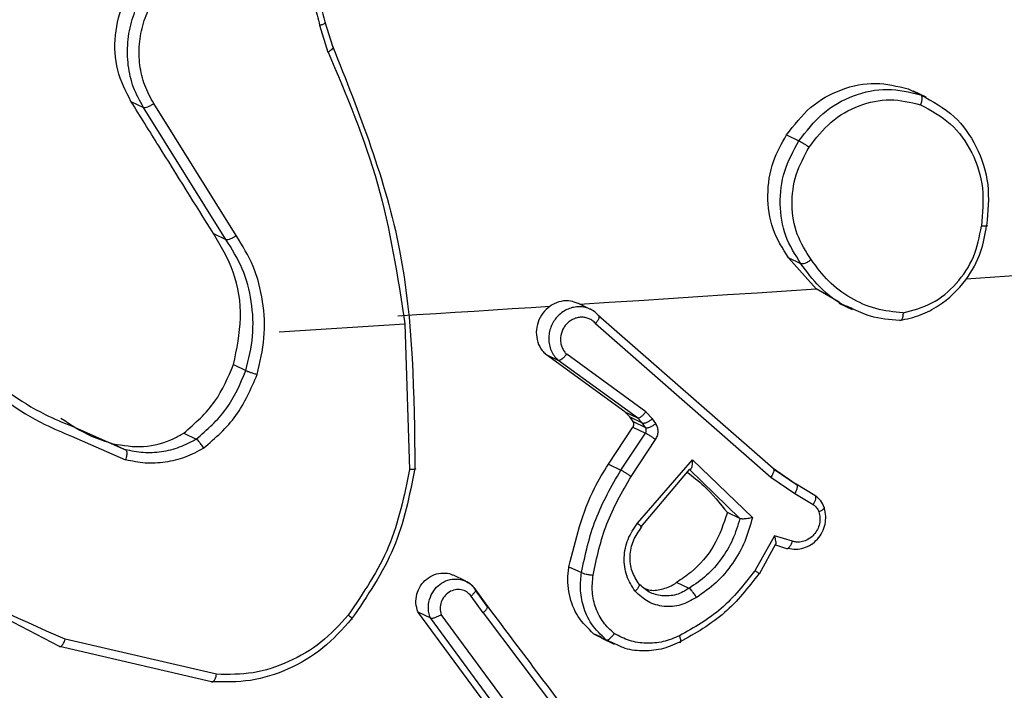
# Model space of a CAD drawing. Units: millimetres. Extents: x -338 to 1122, y 134 to 952.
# Drawn here: x 481 to 484, y 658 to 660 of the extents above; entities that cross this region are included whole.
import ezdxf

# ---------------------------------------------------------------- set-up
doc = ezdxf.new("R2010")
doc.units = ezdxf.units.MM
doc.header["$LTSCALE"] = 130
doc.header["$PDSIZE"] = -1
doc.layers.add('VP-DIM', color=7, linetype='Continuous')
doc.layers.add('VP-EQ', color=7, linetype='Continuous', true_color=0x8a3492)
doc.dimstyles.new('Strefa', dxfattribs={"dimtxt": 14, "dimasz": 20, "dimexe": 20, "dimexo": 50, "dimgap": 20, "dimtad": 0, "dimdec": 0, "dimzin": 0, "dimdsep": 46, "dimtxsty": 'Standard', "dimcen": 0.09, "dimadec": 0, "dimazin": 0, "dimtfac": 1, "dimtdec": 4, "dimtofl": 0, "dimtmove": 0, "dimatfit": 3, "dimfxl": 70, "dimfxlon": 1, "dimtolj": 1, "dimtzin": 0, "dimarcsym": 0})

# ---------------------------------------------------------------- blocks, each defined once
blk = doc.blocks.new('*D17')
at = {"layer": 'Defpoints', "color": 0}
for p in [(585.2625, 843.9086), (585.2625, 419.9235), (391.0112, 419.8938)]:
    blk.add_point(p, dxfattribs=at)
at = {"layer": 'VP-DIM', "color": 0, "lineweight": -2}
for p, q in [((391.0112, 773.9086), (391.0112, 863.9086)), ((585.2625, 773.9086), (585.2625, 863.9086)), ((411.0112, 843.9086), (451.8035, 843.9086)), ((565.2625, 843.9086), (524.4702, 843.9086))]:
    blk.add_line(p, q, dxfattribs=at)
at = {"layer": 'VP-DIM', "color": 0}
for points in [[(411.0112, 847.2419), (411.0112, 840.5753), (391.0112, 843.9086)], [(565.2625, 840.5753), (565.2625, 847.2419), (585.2625, 843.9086)]]:
    blk.add_solid(points, dxfattribs=at)
at = {"layer": 'VP-DIM', "color": 0, "insert": (488.1369, 843.9086), "char_height": 14, "attachment_point": 5}
blk.add_mtext('\\A1;195', dxfattribs=at)
blk = doc.blocks.new('RC1497_')
at = {"color": 0, "linetype": 'Continuous', "lineweight": 25}
for p, q in [((33502.5385, 11036.4777), (33502.5569, 11036.4188)), ((33502.5501, 11036.4854), (33502.567, 11036.4316)), ((33503.8292, 11036.3383), (33503.8566, 11036.3252)), ((33503.8691, 11036.3196), (33503.8409, 11036.3331)), ((33502.1247, 11036.3106), (33502.1521, 11036.2976)), ((33502.3555, 11036.0165), (33502.1747, 11036.306)), ((33502.3331, 11036.0077), (33502.1521, 11036.2976)), ((33503.5626, 11036.2372), (33503.5899, 11036.2242)), ((33502.3057, 11036.0207), (33502.3331, 11036.0077)), ((33503.6275, 11035.8995), (33503.567, 11035.9674)), ((33503.5943, 11035.9544), (33503.567, 11035.9674)), ((33503.6782, 11035.8698), (33503.6275, 11035.8995)), ((33503.1327, 11035.8544), (33503.1051, 11035.8676)), ((33503.6773, 11035.8683), (33503.7067, 11035.8543)), ((33503.1498, 11035.8417), (33503.533, 11035.506)), ((33502.4496, 11035.8052), (33502.7257, 11035.8226)), ((33502.7255, 11035.8225), (33502.7357, 11035.5028)), ((33503.1435, 11035.8236), (33503.5283, 11035.4865)), ((33503.208, 11035.6295), (33503.034, 11035.7563)), ((33503.034, 11035.7563), (33503.0613, 11035.7432)), ((33503.2354, 11035.6164), (33503.0613, 11035.7432)), ((33503.2537, 11035.6296), (33503.0804, 11035.7558)), ((33502.3496, 11035.7331), (33502.377, 11035.7201)), ((33503.2189, 11035.6183), (33503.208, 11035.6295)), ((33503.208, 11035.6295), (33503.2354, 11035.6164)), ((33503.226, 11035.608), (33503.2189, 11035.6183)), ((33503.2189, 11035.6183), (33503.2462, 11035.6053)), ((33503.2462, 11035.6053), (33503.2354, 11035.6164)), ((33503.2687, 11035.6141), (33503.2537, 11035.6296)), ((33503.2758, 11035.6038), (33503.2687, 11035.6141)), ((33501.996, 11035.5978), (33502.1126, 11035.5465)), ((33503.1719, 11035.5148), (33503.2258, 11035.596)), ((33503.2258, 11035.596), (33503.2531, 11035.583)), ((33503.226, 11035.608), (33503.2533, 11035.5949)), ((33503.2533, 11035.5949), (33503.2462, 11035.6053)), ((33501.9946, 11035.5762), (33502.1131, 11035.5242)), ((33502.2405, 11035.5825), (33502.2679, 11035.5694)), ((33503.1992, 11035.5017), (33503.2531, 11035.583)), ((33503.2215, 11035.4879), (33503.2753, 11035.569)), ((33502.0852, 11035.5595), (33502.1126, 11035.5465)), ((33503.2357, 11035.3851), (33503.3561, 11035.5241)), ((33503.3561, 11035.5241), (33503.4877, 11035.3977)), ((33503.1719, 11035.5148), (33503.1992, 11035.5017)), ((33503.2432, 11035.3768), (33503.3497, 11035.5028)), ((33503.3496, 11035.5028), (33503.4603, 11035.3953)), ((33503.533, 11035.506), (33503.584, 11035.471)), ((33503.5863, 11035.468), (33503.5341, 11035.5038)), ((33503.5283, 11035.4865), (33503.5806, 11035.4507)), ((33503.6245, 11035.4463), (33503.5839, 11035.4711)), ((33503.5806, 11035.4507), (33503.6212, 11035.4259)), ((33503.4603, 11035.3953), (33503.433, 11035.4083)), ((33503.536, 11035.3578), (33503.4934, 11035.2808)), ((33503.5756, 11035.3455), (33503.536, 11035.3578)), ((33503.503, 11035.2739), (33503.5395, 11035.3396)), ((33503.5382, 11035.3374), (33503.5626, 11035.3297)), ((33503.0854, 11035.2897), (33503.1127, 11035.2767)), ((33502.8595, 11035.2577), (33502.8319, 11035.2709)), ((33503.3488, 11035.2422), (33503.3215, 11035.2552)), ((33502.8974, 11035.1888), (33502.8707, 11035.2254)), ((33502.8789, 11035.2414), (33502.9056, 11035.2049)), ((33502.9071, 11035.2019), (33502.8804, 11035.2385)), ((33502.9133, 11034.9743), (33502.7541, 11035.1904)), ((33502.7541, 11035.1904), (33502.7815, 11035.1774)), ((33502.9622, 11034.9711), (33502.8049, 11035.1847)), ((33502.8974, 11035.1888), (33503.1085, 11034.9077)), ((33501.9678, 11035.1147), (33501.8505, 11035.1759)), ((33502.9406, 11034.9612), (33502.7815, 11035.1774)), ((33503.1568, 11035.1353), (33503.1392, 11035.1427)), ((33503.1392, 11035.1427), (33503.1666, 11035.1296)), ((33502.3017, 11035.0374), (33501.9678, 11035.1147)), ((33502.3125, 11035.0536), (33501.9806, 11035.1304)), ((33503.156, 11035.1334), (33503.1846, 11035.1197)), ((33503.1926, 11035.1176), (33503.1666, 11035.1296))]:
    blk.add_line(p, q, dxfattribs=at)
at = {"color": 0, "linetype": 'Continuous', "lineweight": 25, "flags": 128}
for points in [[(33503.9569, 11035.9214), (33504.1035, 11035.9313), (33504.2896, 11035.9439), (33504.4755, 11035.9565), (33504.6611, 11035.9693), (33504.8466, 11035.9822), (33505.0319, 11035.9952), (33505.217, 11036.0082), (33505.4018, 11036.0213)], [(33503.1088, 11035.8656), (33503.1737, 11035.8698), (33503.2386, 11035.874), (33503.3035, 11035.8782), (33503.3683, 11035.8825), (33503.4331, 11035.8867), (33503.4979, 11035.8909), (33503.5627, 11035.8952), (33503.6275, 11035.8995)], [(33502.7104, 11035.8401), (33502.7521, 11035.8428), (33502.7938, 11035.8454), (33502.8355, 11035.8481), (33502.8773, 11035.8507), (33502.919, 11035.8534), (33502.9606, 11035.8561), (33503.0023, 11035.8588), (33503.044, 11035.8614)]]:
    blk.add_lwpolyline(points, dxfattribs=at)
at = {"color": 0, "linetype": 'Continuous', "lineweight": 25}
for points, knots in [([(33502.1247, 11036.3106), (33502.1134, 11036.3329), (33502.0908, 11036.3775), (33502.0869, 11036.4562), (33502.1064, 11036.5326), (33502.149, 11036.5996), (33502.2095, 11036.6493), (33502.2808, 11036.6754), (33502.3505, 11036.6782), (33502.3896, 11036.6609), (33502.4066, 11036.6534)], [0, 0, 0, 0, 0.128803, 0.257605, 0.386409, 0.515211, 0.644012, 0.77281, 0.901606, 1, 1, 1, 1]), ([(33502.1521, 11036.2976), (33502.1442, 11036.3119), (33502.1284, 11036.3404), (33502.1173, 11036.3896), (33502.1162, 11036.4404), (33502.1258, 11036.4903), (33502.1451, 11036.5372), (33502.1735, 11036.5794), (33502.2107, 11036.6156), (33502.2532, 11036.6419), (33502.2985, 11036.6579), (33502.3447, 11036.6637), (33502.3911, 11036.66), (33502.4194, 11036.6484), (33502.433, 11036.6428)], [0, 0, 0, 0, 0.084814, 0.169629, 0.254444, 0.339259, 0.42067, 0.504342, 0.590274, 0.678465, 0.756113, 0.837066, 0.921324, 1, 1, 1, 1]), ([(33502.1747, 11036.306), (33502.1675, 11036.319), (33502.1531, 11036.3452), (33502.1429, 11036.3901), (33502.1418, 11036.4365), (33502.1507, 11036.4827), (33502.1688, 11036.5264), (33502.1955, 11036.5652), (33502.2293, 11036.5976), (33502.2686, 11036.6216), (33502.3115, 11036.6364), (33502.3559, 11036.641), (33502.3996, 11036.6353), (33502.4405, 11036.6196), (33502.4766, 11036.5946), (33502.506, 11036.5616), (33502.528, 11036.5222), (33502.535, 11036.4926), (33502.5385, 11036.4777)], [0, 0, 0, 0, 0.062507, 0.125015, 0.187505, 0.250018, 0.312499, 0.375011, 0.437507, 0.500008, 0.562505, 0.624999, 0.687513, 0.74999, 0.812496, 0.874997, 0.937504, 1, 1, 1, 1]), ([(33502.433, 11036.6428), (33502.4346, 11036.6423), (33502.4629, 11036.6326), (33502.4972, 11036.6001), (33502.5347, 11036.5455), (33502.5443, 11036.508), (33502.5501, 11036.4854)], [0, 0, 0, 0, 0.02495, 0.448945, 0.668372, 1, 1, 1, 1]), ([(33502.5385, 11036.4777), (33502.5408, 11036.4784), (33502.5454, 11036.4797), (33502.55, 11036.4819), (33502.5519, 11036.484), (33502.5507, 11036.4849), (33502.5501, 11036.4854)], [0, 0, 0, 0, 0.250171, 0.5, 0.749829, 1, 1, 1, 1]), ([(33502.567, 11036.4316), (33502.5677, 11036.4309), (33502.569, 11036.4297), (33502.5668, 11036.4261), (33502.5626, 11036.4223), (33502.559, 11036.4201), (33502.5571, 11036.4189)], [0, 0, 0, 0, 0.279854, 0.559096, 0.77948, 1, 1, 1, 1]), ([(33502.567, 11036.4316), (33502.6254, 11036.2849), (33502.7421, 11035.9915), (33502.7457, 11035.6674), (33502.7475, 11035.5054)], [0, 0, 0, 0, 0.5, 1, 1, 1, 1]), ([(33502.5571, 11036.4189), (33502.5973, 11036.3239), (33502.6776, 11036.1339), (33502.7097, 11035.9264), (33502.7257, 11035.8226)], [0, 0, 0, 0, 0.499992, 1, 1, 1, 1]), ([(33503.5626, 11036.2372), (33503.5791, 11036.2586), (33503.6121, 11036.3013), (33503.6821, 11036.34), (33503.7577, 11036.3557), (33503.8056, 11036.344), (33503.8292, 11036.3383)], [0, 0, 0, 0, 0.251854, 0.503708, 0.755581, 1, 1, 1, 1]), ([(33503.8566, 11036.3252), (33503.8574, 11036.3246), (33503.8588, 11036.3233), (33503.8596, 11036.3194), (33503.8595, 11036.3154), (33503.8589, 11036.3117), (33503.858, 11036.3076), (33503.8569, 11036.3049), (33503.8564, 11036.3034)], [0, 0, 0, 0, 0.216383, 0.454774, 0.582461, 0.715892, 0.855214, 1, 1, 1, 1]), ([(33503.8566, 11036.3252), (33503.8826, 11036.311), (33503.9321, 11036.2839), (33503.9822, 11036.2125), (33504.0098, 11036.1291), (33504.0043, 11036.0687), (33504.0015, 11036.0386)], [0, 0, 0, 0, 0.262735, 0.499966, 0.750409, 1, 1, 1, 1]), ([(33502.3057, 11036.0207), (33502.2657, 11036.0848), (33502.2055, 11036.1814), (33502.145, 11036.2781), (33502.1247, 11036.3106)], [0, 0, 0, 0, 0.663683, 1, 1, 1, 1]), ([(33502.1521, 11036.2976), (33502.1532, 11036.2973), (33502.1555, 11036.2968), (33502.1614, 11036.2984), (33502.1682, 11036.3016), (33502.1725, 11036.3045), (33502.1747, 11036.306)], [0, 0, 0, 0, 0.250172, 0.5, 0.749828, 1, 1, 1, 1]), ([(33503.6122, 11036.2105), (33503.6273, 11036.2298), (33503.6574, 11036.2686), (33503.7207, 11036.3043), (33503.79, 11036.3193), (33503.8343, 11036.3087), (33503.8564, 11036.3034)], [0, 0, 0, 0, 0.2499566, 0.4999211, 0.7497533, 1, 1, 1, 1]), ([(33503.8564, 11036.3034), (33503.8794, 11036.291), (33503.9253, 11036.266), (33503.9723, 11036.2), (33503.9977, 11036.1211), (33503.9926, 11036.0651), (33503.9901, 11036.0372)], [0, 0, 0, 0, 0.250254, 0.500081, 0.750044, 1, 1, 1, 1]), ([(33503.567, 11035.9674), (33503.5541, 11035.9879), (33503.5283, 11036.0288), (33503.5181, 11036.1043), (33503.529, 11036.177), (33503.552, 11036.2183), (33503.5626, 11036.2372)], [0, 0, 0, 0, 0.25982, 0.5196404, 0.7794534, 1, 1, 1, 1]), ([(33503.5943, 11035.9544), (33503.5817, 11035.9742), (33503.5568, 11036.0133), (33503.5457, 11036.0854), (33503.5543, 11036.159), (33503.578, 11036.2024), (33503.5899, 11036.2242)], [0, 0, 0, 0, 0.251973, 0.498543, 0.748885, 1, 1, 1, 1]), ([(33503.5899, 11036.2242), (33503.591, 11036.2236), (33503.5933, 11036.2224), (33503.5992, 11036.219), (33503.6059, 11036.2148), (33503.6101, 11036.2119), (33503.6122, 11036.2105)], [0, 0, 0, 0, 0.250168, 0.499999, 0.749831, 1, 1, 1, 1]), ([(33503.6168, 11035.9635), (33503.6052, 11035.9814), (33503.5823, 11036.0173), (33503.5718, 11036.0834), (33503.58, 11036.151), (33503.6015, 11036.1906), (33503.6122, 11036.2105)], [0, 0, 0, 0, 0.250222, 0.500069, 0.750035, 1, 1, 1, 1]), ([(33502.3496, 11035.7331), (33502.3568, 11035.7673), (33502.3713, 11035.8355), (33502.355, 11035.9378), (33502.3219, 11035.9935), (33502.3057, 11036.0207)], [0, 0, 0, 0, 0.338251, 0.676503, 1, 1, 1, 1]), ([(33503.8109, 11035.83), (33503.8262, 11035.8333), (33503.8559, 11035.8398), (33503.9074, 11035.8671), (33503.9562, 11035.9134), (33503.9909, 11035.9769), (33503.9982, 11036.0194), (33504.0015, 11036.0386)], [0, 0, 0, 0, 0.160459, 0.310882, 0.580411, 0.810176, 1, 1, 1, 1]), ([(33503.8181, 11035.8465), (33503.8397, 11035.8523), (33503.8829, 11035.8638), (33503.9372, 11035.9088), (33503.9767, 11035.9682), (33503.9857, 11036.0142), (33503.9901, 11036.0372)], [0, 0, 0, 0, 0.250289, 0.500085, 0.750049, 1, 1, 1, 1]), ([(33504.0015, 11036.0386), (33504.0021, 11036.0383), (33504.0032, 11036.0376), (33504.0021, 11036.037), (33503.9998, 11036.0368), (33503.9973, 11036.0368), (33503.9941, 11036.0369), (33503.9914, 11036.0371), (33503.9901, 11036.0372)], [0, 0, 0, 0, 0.218982, 0.458117, 0.585634, 0.718546, 0.856755, 1, 1, 1, 1]), ([(33502.3331, 11036.0077), (33502.3339, 11036.0075), (33502.3358, 11036.007), (33502.3398, 11036.0079), (33502.3439, 11036.0095), (33502.3476, 11036.0113), (33502.3516, 11036.0136), (33502.3542, 11036.0155), (33502.3555, 11036.0165)], [0, 0, 0, 0, 0.195095, 0.426359, 0.555815, 0.694618, 0.842803, 1, 1, 1, 1]), ([(33502.4016, 11035.7115), (33502.4079, 11035.7381), (33502.4204, 11035.7914), (33502.4158, 11035.8725), (33502.3964, 11035.9502), (33502.3691, 11035.9944), (33502.3555, 11036.0165)], [0, 0, 0, 0, 0.2499196, 0.499978, 0.7500544, 1, 1, 1, 1]), ([(33503.6168, 11035.9635), (33503.6155, 11035.9626), (33503.6132, 11035.9608), (33503.6094, 11035.9584), (33503.6059, 11035.9566), (33503.6017, 11035.9548), (33503.5973, 11035.9537), (33503.5953, 11035.9542), (33503.5943, 11035.9544)], [0, 0, 0, 0, 0.14515, 0.28473, 0.418444, 0.546203, 0.784242, 1, 1, 1, 1]), ([(33503.8181, 11035.8465), (33503.798, 11035.8486), (33503.7576, 11035.8529), (33503.7023, 11035.8779), (33503.653, 11035.9137), (33503.6288, 11035.9469), (33503.6168, 11035.9635)], [0, 0, 0, 0, 0.249908, 0.500008, 0.750097, 1, 1, 1, 1]), ([(33503.7054, 11035.8568), (33503.6992, 11035.8592), (33503.673, 11035.8695), (33503.6333, 11035.9016), (33503.6073, 11035.9368), (33503.5943, 11035.9544)], [0, 0, 0, 0, 0.1331259, 0.5665629, 1, 1, 1, 1]), ([(33503.1048, 11035.867), (33503.0997, 11035.8692), (33503.0883, 11035.8741), (33503.0681, 11035.873), (33503.0529, 11035.8673), (33503.0454, 11035.8624), (33503.044, 11035.8614)], [0, 0, 0, 0, 0.263437, 0.593758, 0.924079, 1, 1, 1, 1]), ([(33503.044, 11035.8614), (33503.0383, 11035.8566), (33503.027, 11035.847), (33503.0166, 11035.8265), (33503.0126, 11035.8042), (33503.016, 11035.7822), (33503.0242, 11035.7661), (33503.0316, 11035.7587), (33503.034, 11035.7563)], [0, 0, 0, 0, 0.182042, 0.364084, 0.546124, 0.728162, 0.910201, 1, 1, 1, 1]), ([(33503.1051, 11035.86), (33503.1009, 11035.8596), (33503.0924, 11035.8587), (33503.0803, 11035.8541), (33503.069, 11035.8473), (33503.0561, 11035.8354), (33503.0466, 11035.8199), (33503.0419, 11035.8028), (33503.0407, 11035.7896), (33503.0421, 11035.7764), (33503.0461, 11035.7639), (33503.0524, 11035.7524), (33503.0583, 11035.7463), (33503.0613, 11035.7432)], [0, 0, 0, 0, 0.083381, 0.166761, 0.250142, 0.333522, 0.496269, 0.57886, 0.661996, 0.745679, 0.829907, 0.91468, 1, 1, 1, 1]), ([(33503.1498, 11035.8417), (33503.1468, 11035.8446), (33503.1407, 11035.8504), (33503.1297, 11035.8562), (33503.1177, 11035.8598), (33503.1093, 11035.86), (33503.1051, 11035.86)], [0, 0, 0, 0, 0.250001, 0.500001, 0.750001, 1, 1, 1, 1]), ([(33503.8109, 11035.83), (33503.789, 11035.8317), (33503.752, 11035.8345), (33503.7189, 11035.8503), (33503.7054, 11035.8568)], [0, 0, 0, 0, 0.590716, 1, 1, 1, 1]), ([(33503.1435, 11035.8236), (33503.1414, 11035.8257), (33503.1373, 11035.8298), (33503.1296, 11035.8341), (33503.1213, 11035.8367), (33503.1125, 11035.8374), (33503.1036, 11035.8363), (33503.0951, 11035.8333), (33503.0871, 11035.8286), (33503.0801, 11035.8224), (33503.0744, 11035.815), (33503.0687, 11035.8037), (33503.0663, 11035.7911), (33503.0675, 11035.7789), (33503.0702, 11035.7702), (33503.0744, 11035.7623), (33503.0784, 11035.758), (33503.0804, 11035.7558)], [0, 0, 0, 0, 0.062538, 0.125075, 0.187619, 0.250179, 0.312681, 0.375184, 0.43772, 0.500298, 0.562838, 0.625334, 0.749808, 0.812266, 0.874813, 0.937434, 1, 1, 1, 1]), ([(33503.1498, 11035.8417), (33503.1504, 11035.8412), (33503.1517, 11035.84), (33503.1514, 11035.8367), (33503.1501, 11035.8332), (33503.1485, 11035.8302), (33503.1463, 11035.8269), (33503.1444, 11035.8248), (33503.1435, 11035.8236)], [0, 0, 0, 0, 0.219653, 0.458982, 0.58643, 0.719178, 0.857123, 1, 1, 1, 1]), ([(33503.8181, 11035.8465), (33503.8181, 11035.845), (33503.818, 11035.8422), (33503.8175, 11035.8383), (33503.8167, 11035.8351), (33503.8154, 11035.8319), (33503.8135, 11035.8296), (33503.8117, 11035.8298), (33503.8109, 11035.83)], [0, 0, 0, 0, 0.143704, 0.28224, 0.415335, 0.542891, 0.78173, 1, 1, 1, 1]), ([(33503.0613, 11035.7432), (33503.0619, 11035.7431), (33503.0629, 11035.7428), (33503.0656, 11035.7432), (33503.0698, 11035.7453), (33503.0754, 11035.7499), (33503.0788, 11035.7538), (33503.0804, 11035.7558)], [0, 0, 0, 0, 0.128618, 0.256428, 0.507629, 0.755405, 1, 1, 1, 1]), ([(33501.7806, 11035.7305), (33501.8305, 11035.6912), (33501.8976, 11035.6383), (33501.9759, 11035.606), (33501.996, 11035.5978)], [0, 0, 0, 0, 0.743221, 1, 1, 1, 1]), ([(33502.2405, 11035.5825), (33502.2653, 11035.6044), (33502.3128, 11035.6462), (33502.3377, 11035.7051), (33502.3496, 11035.7331)], [0, 0, 0, 0, 0.523242, 1, 1, 1, 1]), ([(33502.2679, 11035.5694), (33502.2916, 11035.5902), (33502.3392, 11035.6318), (33502.3644, 11035.6907), (33502.377, 11035.7201)], [0, 0, 0, 0, 0.500007, 1, 1, 1, 1]), ([(33502.377, 11035.7201), (33502.3782, 11035.7196), (33502.3805, 11035.7185), (33502.3868, 11035.7162), (33502.3943, 11035.7137), (33502.3992, 11035.7123), (33502.4016, 11035.7115)], [0, 0, 0, 0, 0.250182, 0.5, 0.749818, 1, 1, 1, 1]), ([(33501.7752, 11035.7115), (33501.8265, 11035.671), (33501.895, 11035.6172), (33501.9747, 11035.5843), (33501.9946, 11035.5762)], [0, 0, 0, 0, 0.75047, 1, 1, 1, 1]), ([(33502.2841, 11035.5497), (33502.3097, 11035.572), (33502.3608, 11035.6167), (33502.388, 11035.6799), (33502.4016, 11035.7115)], [0, 0, 0, 0, 0.500001, 1, 1, 1, 1]), ([(33501.9713, 11035.6157), (33501.993, 11035.6013), (33502.0287, 11035.5776), (33502.0694, 11035.5646), (33502.0852, 11035.5595)], [0, 0, 0, 0, 0.610508, 1, 1, 1, 1]), ([(33503.2354, 11035.6164), (33503.2366, 11035.6162), (33503.2391, 11035.6159), (33503.2444, 11035.6192), (33503.2495, 11035.624), (33503.2523, 11035.6277), (33503.2537, 11035.6296)], [0, 0, 0, 0, 0.279846, 0.559068, 0.779481, 1, 1, 1, 1]), ([(33503.2462, 11035.6053), (33503.2475, 11035.605), (33503.2501, 11035.6045), (33503.2566, 11035.6066), (33503.263, 11035.61), (33503.2668, 11035.6128), (33503.2687, 11035.6141)], [0, 0, 0, 0, 0.2798462, 0.559065, 0.7794796, 1, 1, 1, 1]), ([(33503.2258, 11035.596), (33503.2264, 11035.597), (33503.2275, 11035.5991), (33503.2279, 11035.6027), (33503.2273, 11035.6057), (33503.2263, 11035.6073), (33503.226, 11035.608)], [0, 0, 0, 0, 0.273181, 0.546362, 0.819543, 1, 1, 1, 1]), ([(33503.2531, 11035.583), (33503.2536, 11035.5839), (33503.2546, 11035.5857), (33503.2551, 11035.5889), (33503.2548, 11035.5921), (33503.2538, 11035.594), (33503.2533, 11035.5949)], [0, 0, 0, 0, 0.237468, 0.483286, 0.737462, 1, 1, 1, 1]), ([(33503.2533, 11035.5949), (33503.2546, 11035.5947), (33503.2573, 11035.5941), (33503.2637, 11035.5963), (33503.2702, 11035.5997), (33503.2739, 11035.6024), (33503.2758, 11035.6038)], [0, 0, 0, 0, 0.279846, 0.559065, 0.77948, 1, 1, 1, 1]), ([(33503.2753, 11035.569), (33503.2768, 11035.5718), (33503.2799, 11035.5773), (33503.2812, 11035.5867), (33503.2801, 11035.596), (33503.2772, 11035.6012), (33503.2758, 11035.6038)], [0, 0, 0, 0, 0.249964, 0.499936, 0.749818, 1, 1, 1, 1]), ([(33502.0852, 11035.5595), (33502.1075, 11035.5558), (33502.152, 11035.5484), (33502.2059, 11035.5632), (33502.2334, 11035.5785), (33502.2405, 11035.5825)], [0, 0, 0, 0, 0.426224, 0.852448, 1, 1, 1, 1]), ([(33502.2841, 11035.5497), (33502.2833, 11035.5511), (33502.2816, 11035.554), (33502.2788, 11035.558), (33502.2762, 11035.5615), (33502.2732, 11035.565), (33502.2702, 11035.568), (33502.2686, 11035.569), (33502.2679, 11035.5694)], [0, 0, 0, 0, 0.167272, 0.322645, 0.465696, 0.596585, 0.822161, 1, 1, 1, 1]), ([(33503.2531, 11035.583), (33503.2544, 11035.5823), (33503.2571, 11035.5809), (33503.2634, 11035.577), (33503.2698, 11035.5728), (33503.2735, 11035.5703), (33503.2753, 11035.569)], [0, 0, 0, 0, 0.279846, 0.559061, 0.779477, 1, 1, 1, 1]), ([(33501.9806, 11035.1304), (33501.8707, 11035.1787), (33501.6508, 11035.2753), (33501.4887, 11035.4562), (33501.4077, 11035.5467)], [0, 0, 0, 0, 0.4999929, 1, 1, 1, 1]), ([(33502.1126, 11035.5465), (33502.1131, 11035.546), (33502.1145, 11035.545), (33502.1154, 11035.5416), (33502.1156, 11035.5376), (33502.1153, 11035.5337), (33502.1146, 11035.5291), (33502.1136, 11035.5259), (33502.1131, 11035.5242)], [0, 0, 0, 0, 0.181347, 0.408094, 0.538695, 0.680882, 0.834791, 1, 1, 1, 1]), ([(33502.2841, 11035.5497), (33502.2707, 11035.5425), (33502.2439, 11035.5283), (33502.2001, 11035.5179), (33502.1558, 11035.5152), (33502.1273, 11035.5212), (33502.1131, 11035.5242)], [0, 0, 0, 0, 0.249951, 0.500005, 0.750057, 1, 1, 1, 1]), ([(33503.3561, 11035.5241), (33503.3561, 11035.5206), (33503.3559, 11035.5149), (33503.3549, 11035.5089), (33503.3537, 11035.5054), (33503.3525, 11035.5035), (33503.3511, 11035.5025), (33503.3502, 11035.5027), (33503.3497, 11035.5028)], [0, 0, 0, 0, 0.308385, 0.501705, 0.64135, 0.769752, 0.888615, 1, 1, 1, 1]), ([(33502.7357, 11035.5028), (33502.724, 11035.4452), (33502.7006, 11035.33), (33502.6345, 11035.2324), (33502.6014, 11035.1836)], [0, 0, 0, 0, 0.500004, 1, 1, 1, 1]), ([(33502.7475, 11035.5054), (33502.7356, 11035.4458), (33502.7117, 11035.3265), (33502.643, 11035.2255), (33502.6087, 11035.175)], [0, 0, 0, 0, 0.500006, 1, 1, 1, 1]), ([(33502.7475, 11035.5054), (33502.7481, 11035.5051), (33502.7492, 11035.5043), (33502.7482, 11035.5035), (33502.746, 11035.503), (33502.7434, 11035.5028), (33502.7399, 11035.5027), (33502.7371, 11035.5027), (33502.7357, 11035.5028)], [0, 0, 0, 0, 0.204898, 0.439383, 0.56803, 0.704419, 0.84852, 1, 1, 1, 1]), ([(33503.0854, 11035.2897), (33503.0999, 11035.3491), (33503.1192, 11035.4284), (33503.1614, 11035.4975), (33503.1719, 11035.5148)], [0, 0, 0, 0, 0.7505662, 1, 1, 1, 1]), ([(33503.533, 11035.506), (33503.5336, 11035.5055), (33503.5349, 11035.5044), (33503.5351, 11035.5011), (33503.5342, 11035.4975), (33503.5329, 11035.4942), (33503.531, 11035.4904), (33503.5292, 11035.4878), (33503.5283, 11035.4865)], [0, 0, 0, 0, 0.198473, 0.4308306, 0.560011, 0.6979854, 0.8447611, 1, 1, 1, 1]), ([(33503.1127, 11035.2767), (33503.1212, 11035.3164), (33503.1383, 11035.3957), (33503.1789, 11035.4664), (33503.1992, 11035.5017)], [0, 0, 0, 0, 0.50022, 1, 1, 1, 1]), ([(33503.1382, 11035.2712), (33503.1464, 11035.3093), (33503.163, 11035.3857), (33503.202, 11035.4539), (33503.2215, 11035.4879)], [0, 0, 0, 0, 0.5, 1, 1, 1, 1]), ([(33503.1992, 11035.5017), (33503.2004, 11035.5012), (33503.2027, 11035.5), (33503.2085, 11035.4965), (33503.2152, 11035.4922), (33503.2194, 11035.4893), (33503.2215, 11035.4879)], [0, 0, 0, 0, 0.250175, 0.5, 0.749825, 1, 1, 1, 1]), ([(33503.3449, 11035.4971), (33503.3572, 11035.4874), (33503.39, 11035.4616), (33503.4165, 11035.4288), (33503.433, 11035.4083)], [0, 0, 0, 0, 0.37608, 1, 1, 1, 1]), ([(33503.584, 11035.471), (33503.5847, 11035.4704), (33503.5861, 11035.4692), (33503.5863, 11035.4656), (33503.5856, 11035.4617), (33503.5844, 11035.4583), (33503.5828, 11035.4546), (33503.5813, 11035.452), (33503.5806, 11035.4507)], [0, 0, 0, 0, 0.216561, 0.454899, 0.582608, 0.716121, 0.855344, 1, 1, 1, 1]), ([(33503.6242, 11035.4465), (33503.6251, 11035.4457), (33503.6267, 11035.444), (33503.6264, 11035.4383), (33503.6244, 11035.432), (33503.6222, 11035.4279), (33503.6212, 11035.4259)], [0, 0, 0, 0, 0.279839, 0.559081, 0.779491, 1, 1, 1, 1]), ([(33503.6454, 11035.4196), (33503.6432, 11035.4248), (33503.6387, 11035.4352), (33503.6299, 11035.442), (33503.6255, 11035.4454)], [0, 0, 0, 0, 0.498434, 1, 1, 1, 1]), ([(33503.5656, 11035.3302), (33503.5713, 11035.3291), (33503.5827, 11035.3269), (33503.6004, 11035.3301), (33503.6169, 11035.3376), (33503.631, 11035.3496), (33503.6415, 11035.3651), (33503.6478, 11035.3826), (33503.6495, 11035.4011), (33503.6467, 11035.4126), (33503.6453, 11035.4184)], [0, 0, 0, 0, 0.125755, 0.25143, 0.3767, 0.501582, 0.626691, 0.751424, 0.875785, 1, 1, 1, 1]), ([(33503.6212, 11035.4259), (33503.6239, 11035.4239), (33503.6293, 11035.4198), (33503.6321, 11035.4134), (33503.6335, 11035.4101)], [0, 0, 0, 0, 0.5000043, 1, 1, 1, 1]), ([(33503.6442, 11035.421), (33503.6448, 11035.4205), (33503.6461, 11035.4194), (33503.6443, 11035.4165), (33503.6401, 11035.4133), (33503.6357, 11035.4112), (33503.6335, 11035.4101)], [0, 0, 0, 0, 0.250161, 0.5, 0.749839, 1, 1, 1, 1]), ([(33503.433, 11035.4083), (33503.4245, 11035.3837), (33503.4077, 11035.3344), (33503.364, 11035.2838), (33503.3323, 11035.2624), (33503.3215, 11035.2552)], [0, 0, 0, 0, 0.398232, 0.796464, 1, 1, 1, 1]), ([(33503.4877, 11035.3977), (33503.4828, 11035.3799), (33503.4732, 11035.3443), (33503.4452, 11035.296), (33503.4097, 11035.2533), (33503.38, 11035.2326), (33503.3651, 11035.2222)], [0, 0, 0, 0, 0.249922, 0.5, 0.750081, 1, 1, 1, 1]), ([(33503.4877, 11035.3977), (33503.4858, 11035.3972), (33503.4825, 11035.3963), (33503.477, 11035.3953), (33503.4721, 11035.3946), (33503.4677, 11035.3943), (33503.4644, 11035.3944), (33503.4619, 11035.3947), (33503.4608, 11035.3951), (33503.4603, 11035.3953)], [0, 0, 0, 0, 0.177398, 0.320073, 0.501148, 0.636603, 0.764449, 0.885327, 1, 1, 1, 1]), ([(33503.6335, 11035.4101), (33503.6346, 11035.4059), (33503.6366, 11035.3974), (33503.6353, 11035.3838), (33503.6307, 11035.3709), (33503.623, 11035.3596), (33503.6128, 11035.3508), (33503.6008, 11035.3451), (33503.5896, 11035.3434), (33503.5811, 11035.344), (33503.5771, 11035.3451), (33503.5756, 11035.3455)], [0, 0, 0, 0, 0.124892, 0.249709, 0.374667, 0.499778, 0.625318, 0.749748, 0.874729, 0.953623, 1, 1, 1, 1]), ([(33503.2306, 11035.2359), (33503.2236, 11035.2469), (33503.2095, 11035.2688), (33503.2046, 11035.3097), (33503.2124, 11035.3508), (33503.2279, 11035.3737), (33503.2357, 11035.3851)], [0, 0, 0, 0, 0.2503265, 0.5001127, 0.7500501, 1, 1, 1, 1]), ([(33503.2395, 11035.2512), (33503.2336, 11035.2604), (33503.2218, 11035.2787), (33503.2179, 11035.3131), (33503.2248, 11035.3478), (33503.2381, 11035.367), (33503.2448, 11035.3766)], [0, 0, 0, 0, 0.249554, 0.499078, 0.749293, 1, 1, 1, 1]), ([(33503.2357, 11035.3851), (33503.2369, 11035.3841), (33503.2392, 11035.3823), (33503.2418, 11035.38), (33503.2436, 11035.3783), (33503.2448, 11035.3769), (33503.2449, 11035.3762), (33503.2437, 11035.3766), (33503.2432, 11035.3768)], [0, 0, 0, 0, 0.165507, 0.319611, 0.461919, 0.592562, 0.819123, 1, 1, 1, 1]), ([(33503.5371, 11035.3377), (33503.5375, 11035.3376), (33503.5384, 11035.3374), (33503.5393, 11035.3384), (33503.5397, 11035.3403), (33503.5397, 11035.3436), (33503.5388, 11035.3494), (33503.5371, 11035.3547), (33503.536, 11035.3578)], [0, 0, 0, 0, 0.111356, 0.229912, 0.358133, 0.497793, 0.702786, 1, 1, 1, 1]), ([(33503.5623, 11035.3299), (33503.5633, 11035.3297), (33503.5653, 11035.3294), (33503.5691, 11035.3327), (33503.5728, 11035.3382), (33503.5747, 11035.343), (33503.5756, 11035.3455)], [0, 0, 0, 0, 0.250166, 0.5, 0.749834, 1, 1, 1, 1]), ([(33503.1392, 11035.1427), (33503.1271, 11035.1545), (33503.1027, 11035.178), (33503.084, 11035.2278), (33503.0819, 11035.2665), (33503.085, 11035.287), (33503.0854, 11035.2897)], [0, 0, 0, 0, 0.317195, 0.63439, 0.951574, 1, 1, 1, 1]), ([(33502.7541, 11035.1904), (33502.7522, 11035.1967), (33502.7485, 11035.2092), (33502.7509, 11035.2296), (33502.7591, 11035.2483), (33502.7727, 11035.2635), (33502.7901, 11035.2736), (33502.809, 11035.2767), (33502.8237, 11035.2754), (33502.8303, 11035.2712), (33502.8316, 11035.2703)], [0, 0, 0, 0, 0.137882, 0.275765, 0.413645, 0.551522, 0.689396, 0.82727, 0.965146, 1, 1, 1, 1]), ([(33503.1666, 11035.1296), (33503.1552, 11035.1404), (33503.1336, 11035.161), (33503.116, 11035.2013), (33503.1089, 11035.2402), (33503.1115, 11035.265), (33503.1127, 11035.2767)], [0, 0, 0, 0, 0.29418, 0.55895, 0.794242, 1, 1, 1, 1]), ([(33503.1127, 11035.2767), (33503.1139, 11035.2762), (33503.1162, 11035.2752), (33503.1228, 11035.2736), (33503.1306, 11035.2721), (33503.1356, 11035.2715), (33503.1382, 11035.2712)], [0, 0, 0, 0, 0.250173, 0.5, 0.749827, 1, 1, 1, 1]), ([(33503.1848, 11035.1428), (33503.1763, 11035.1507), (33503.1594, 11035.1666), (33503.1432, 11035.1986), (33503.1349, 11035.2342), (33503.1371, 11035.2588), (33503.1382, 11035.2712)], [0, 0, 0, 0, 0.2500374, 0.4999986, 0.7499665, 1, 1, 1, 1]), ([(33503.4934, 11035.2808), (33503.4701, 11035.2513), (33503.4236, 11035.1923), (33503.3597, 11035.1562), (33503.3278, 11035.1382)], [0, 0, 0, 0, 0.499995, 1, 1, 1, 1]), ([(33503.5019, 11035.2742), (33503.4783, 11035.2439), (33503.4297, 11035.1815), (33503.3624, 11035.1434), (33503.3278, 11035.1238)], [0, 0, 0, 0, 0.485371, 1, 1, 1, 1]), ([(33503.5019, 11035.2742), (33503.5025, 11035.2739), (33503.5037, 11035.2734), (33503.5031, 11035.2741), (33503.5015, 11035.2753), (33503.4995, 11035.2767), (33503.4968, 11035.2786), (33503.4945, 11035.28), (33503.4934, 11035.2808)], [0, 0, 0, 0, 0.206661, 0.441807, 0.570299, 0.706122, 0.849503, 1, 1, 1, 1]), ([(33502.7815, 11035.1774), (33502.7801, 11035.1812), (33502.7776, 11035.1888), (33502.7764, 11035.2044), (33502.78, 11035.2229), (33502.7907, 11035.2412), (33502.8059, 11035.2547), (33502.824, 11035.2628), (33502.8369, 11035.2626), (33502.843, 11035.2625)], [0, 0, 0, 0, 0.098966, 0.194012, 0.371525, 0.53353, 0.679981, 0.848203, 1, 1, 1, 1]), ([(33502.843, 11035.2625), (33502.8494, 11035.2611), (33502.8594, 11035.2588), (33502.8712, 11035.2506), (33502.8763, 11035.2445), (33502.8789, 11035.2414)], [0, 0, 0, 0, 0.4522831, 0.7144382, 1, 1, 1, 1]), ([(33502.8803, 11035.2399), (33502.8766, 11035.2443), (33502.8693, 11035.2531), (33502.8589, 11035.2578), (33502.8537, 11035.2601)], [0, 0, 0, 0, 0.4985418, 1, 1, 1, 1]), ([(33503.2381, 11035.2528), (33503.2388, 11035.2521), (33503.2401, 11035.2509), (33503.2391, 11035.2466), (33503.2359, 11035.2414), (33503.2324, 11035.2377), (33503.2306, 11035.2359)], [0, 0, 0, 0, 0.250169, 0.500002, 0.749836, 1, 1, 1, 1]), ([(33503.2893, 11035.2257), (33503.2796, 11035.2277), (33503.26, 11035.2318), (33503.2455, 11035.2457), (33503.2381, 11035.2528)], [0, 0, 0, 0, 0.491848, 1, 1, 1, 1]), ([(33503.2522, 11035.2415), (33503.2547, 11035.2406), (33503.2662, 11035.2364), (33503.289, 11035.2391), (33503.3097, 11035.247), (33503.3197, 11035.2539), (33503.3215, 11035.2552)], [0, 0, 0, 0, 0.112797, 0.513068, 0.913324, 1, 1, 1, 1]), ([(33502.8707, 11035.2254), (33502.8677, 11035.2287), (33502.8617, 11035.2353), (33502.8489, 11035.24), (33502.8354, 11035.2399), (33502.8224, 11035.2347), (33502.8116, 11035.2252), (33502.8046, 11035.2125), (33502.8017, 11035.1982), (33502.8039, 11035.1892), (33502.8049, 11035.1847)], [0, 0, 0, 0, 0.125079, 0.25004, 0.375057, 0.500009, 0.625036, 0.749981, 0.875002, 1, 1, 1, 1]), ([(33502.8789, 11035.2414), (33502.8796, 11035.2407), (33502.8809, 11035.2395), (33502.8798, 11035.2355), (33502.8763, 11035.2305), (33502.8726, 11035.2271), (33502.8707, 11035.2254)], [0, 0, 0, 0, 0.250171, 0.5, 0.749829, 1, 1, 1, 1]), ([(33503.3651, 11035.2222), (33503.3539, 11035.2159), (33503.3314, 11035.2032), (33503.2936, 11035.2006), (33503.2576, 11035.2106), (33503.2396, 11035.2275), (33503.2306, 11035.2359)], [0, 0, 0, 0, 0.249948, 0.499899, 0.749693, 1, 1, 1, 1]), ([(33503.3488, 11035.2422), (33503.3397, 11035.2367), (33503.321, 11035.2256), (33503.3, 11035.2257), (33503.2893, 11035.2257)], [0, 0, 0, 0, 0.486058, 1, 1, 1, 1]), ([(33503.3651, 11035.2222), (33503.3642, 11035.2238), (33503.3624, 11035.2268), (33503.3594, 11035.2312), (33503.3567, 11035.2347), (33503.3537, 11035.2382), (33503.3509, 11035.2409), (33503.3494, 11035.2418), (33503.3488, 11035.2422)], [0, 0, 0, 0, 0.180187, 0.344783, 0.493305, 0.626091, 0.844364, 1, 1, 1, 1]), ([(33502.8974, 11035.1888), (33502.8993, 11035.1905), (33502.903, 11035.1939), (33502.9064, 11035.1989), (33502.9076, 11035.203), (33502.9062, 11035.2042), (33502.9056, 11035.2049)], [0, 0, 0, 0, 0.250171, 0.5, 0.749829, 1, 1, 1, 1]), ([(33503.1178, 11034.9225), (33503.086, 11034.9649), (33503.0158, 11035.0585), (33502.9453, 11035.1523), (33502.9068, 11035.2036)], [0, 0, 0, 0, 0.452479, 1, 1, 1, 1]), ([(33502.6014, 11035.1836), (33502.5823, 11035.1627), (33502.5441, 11035.1208), (33502.4713, 11035.0788), (33502.3928, 11035.0526), (33502.3392, 11035.0533), (33502.3125, 11035.0536)], [0, 0, 0, 0, 0.249866, 0.499992, 0.750127, 1, 1, 1, 1]), ([(33502.6087, 11035.175), (33502.6094, 11035.1748), (33502.6109, 11035.1743), (33502.6094, 11035.1763), (33502.606, 11035.1796), (33502.6029, 11035.1823), (33502.6014, 11035.1836)], [0, 0, 0, 0, 0.279848, 0.559078, 0.779486, 1, 1, 1, 1]), ([(33502.7815, 11035.1774), (33502.782, 11035.1772), (33502.7831, 11035.1768), (33502.7855, 11035.1769), (33502.7884, 11035.1773), (33502.7926, 11035.1785), (33502.7984, 11035.1809), (33502.8028, 11035.1834), (33502.8049, 11035.1847)], [0, 0, 0, 0, 0.132076, 0.262237, 0.39033, 0.516238, 0.761726, 1, 1, 1, 1]), ([(33503.1666, 11035.1296), (33503.1676, 11035.1294), (33503.1696, 11035.1291), (33503.1734, 11035.131), (33503.1768, 11035.1336), (33503.1795, 11035.1362), (33503.1823, 11035.1393), (33503.1839, 11035.1416), (33503.1848, 11035.1428)], [0, 0, 0, 0, 0.2271599, 0.4689699, 0.5958177, 0.7267149, 0.8615242, 1, 1, 1, 1]), ([(33503.3278, 11035.1382), (33503.316, 11035.1332), (33503.2922, 11035.1233), (33503.2545, 11035.1206), (33503.2175, 11035.1258), (33503.1957, 11035.1371), (33503.1848, 11035.1428)], [0, 0, 0, 0, 0.249876, 0.499993, 0.750121, 1, 1, 1, 1]), ([(33503.3278, 11035.1238), (33503.3286, 11035.1237), (33503.3303, 11035.1234), (33503.331, 11035.1264), (33503.3302, 11035.1315), (33503.3286, 11035.1359), (33503.3278, 11035.1382)], [0, 0, 0, 0, 0.250164, 0.500003, 0.74984, 1, 1, 1, 1]), ([(33501.9678, 11035.1147), (33501.9686, 11035.1146), (33501.9702, 11035.1143), (33501.9729, 11035.1162), (33501.9753, 11035.1191), (33501.9772, 11035.1222), (33501.979, 11035.126), (33501.9801, 11035.1289), (33501.9806, 11035.1304)], [0, 0, 0, 0, 0.200931, 0.434105, 0.563085, 0.700451, 0.846201, 1, 1, 1, 1]), ([(33503.3278, 11035.1238), (33503.3145, 11035.1181), (33503.2877, 11035.1068), (33503.2453, 11035.1039), (33503.2126, 11035.1076), (33503.1964, 11035.1157), (33503.1926, 11035.1176)], [0, 0, 0, 0, 0.3022376, 0.6044752, 0.9067129, 1, 1, 1, 1]), ([(33502.3017, 11035.0374), (33502.3025, 11035.0373), (33502.3041, 11035.037), (33502.3065, 11035.039), (33502.3085, 11035.042), (33502.31, 11035.0452), (33502.3114, 11035.049), (33502.3121, 11035.052), (33502.3125, 11035.0536)], [0, 0, 0, 0, 0.201873, 0.435342, 0.564238, 0.701371, 0.846735, 1, 1, 1, 1])]:
    blk.add_open_spline(points, degree=3, knots=knots, dxfattribs=at)
for points in [[(33503.5899, 11036.2242), (33503.6062, 11036.2454), (33503.639, 11036.2878), (33503.7083, 11036.3265), (33503.7842, 11036.3427), (33503.8325, 11036.331), (33503.8566, 11036.3252)], [(33502.377, 11035.7201), (33502.383, 11035.7452), (33502.395, 11035.7954), (33502.391, 11035.8721), (33502.3721, 11035.9454), (33502.3461, 11035.9869), (33502.3331, 11036.0077)], [(33502.2679, 11035.5694), (33502.2557, 11035.5629), (33502.2313, 11035.55), (33502.1916, 11035.5405), (33502.1513, 11035.5382), (33502.1255, 11035.5437), (33502.1126, 11035.5465)], [(33503.4603, 11035.3953), (33503.4556, 11035.3797), (33503.4461, 11035.3484), (33503.4206, 11035.3063), (33503.3885, 11035.2692), (33503.362, 11035.2512), (33503.3488, 11035.2422)], [(33502.6087, 11035.175), (33502.5885, 11035.1526), (33502.5481, 11035.1078), (33502.4709, 11035.0626), (33502.3871, 11035.0356), (33502.3302, 11035.0368), (33502.3017, 11035.0374)]]:
    blk.add_open_spline(points, degree=3, dxfattribs=at)
blk = doc.blocks.new('RC1497_2D')
at = {"layer": 'VP-EQ', "color": 0}
blk.add_blockref('RC1497_', (-33020.5195, -10376.5903, 0), dxfattribs=at)

msp = doc.modelspace()

# ---------------------------------------------------------------- block references
at = {"layer": 'VP-EQ', "color": 0}
msp.add_blockref('RC1497_2D', (0, 0), dxfattribs=at)

# ---------------------------------------------------------------- dimensions: what is measured, and where the dimension line sits
at = {"layer": 'VP-DIM', "color": 0}
dim = msp.add_linear_dim(base=(585.2625, 843.9086), p1=(391.0112, 419.8938), p2=(585.2625, 419.9235, 0), text='195', dimstyle='Strefa', dxfattribs=at)
dim.commit()
dim.dimension.update_dxf_attribs({"geometry": '*D17', "text_midpoint": (488.1369, 843.9086), "dimtype": 160})

doc.saveas('drawing.dxf')
